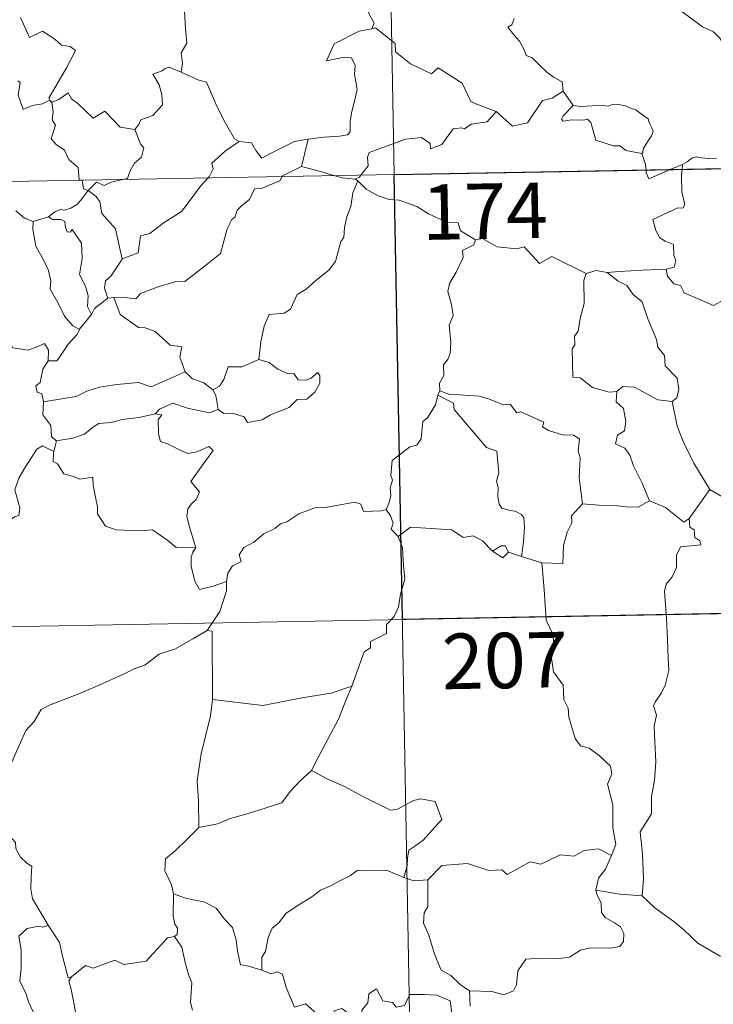
# Model space of a CAD drawing. Units: metres. Extents: x 623958 to 628466, y 4710637 to 4713688.
# Drawn here: x 624452 to 624546, y 4712588 to 4712721 of the extents above; entities that cross this region are included whole.
import ezdxf
from ezdxf.enums import TextEntityAlignment as Align

# ---------------------------------------------------------------- set-up
doc = ezdxf.new("R2010")
doc.units = ezdxf.units.M
doc.header["$MEASUREMENT"] = 0
doc.layers.add('Level 63', color=7, linetype='Continuous', lineweight=0)
doc.styles.add('Arial', font='ARIAL.TTF', dxfattribs={"height": 0.2})

msp = doc.modelspace()

# ---------------------------------------------------------------- linework, layer by layer
at = {"layer": 'Level 63', "linetype": 'Continuous', "lineweight": 0}
for p, q in [((624525.83, 4712711.15, 0.01), (624527.19, 4712709.19, 0.01)), ((624491.33, 4712704.65, 0.01), (624490.4, 4712700.94, 0.01)), ((624540.32, 4712700.52, 0.01), (624541.95, 4712701.21, 0.01)), ((624541.95, 4712701.21, 0.01), (624541.9, 4712700.55, 0.01)), ((624498.01, 4712698.99, 0.01), (624497.66, 4712699.22, 0.01)), ((624454.09, 4712693.48, 0.01), (624456.16, 4712694.12, 0.01)), ((624465.01, 4712683.22, 0.01), (624464.18, 4712683.11, 0.01)), ((624486.02, 4712674.39, 0.01), (624484.62, 4712674.81, 0.01)), ((624509.14, 4712670.56, 0.01), (624508.86, 4712669.99, 0.01)), ((624457.26, 4712663.81, 0.01), (624456.9, 4712662.38, 0.01)), ((624545.68, 4712657.23, 0.01), (624542.87, 4712653.28, 0.01)), ((624520.19, 4712648.15, 0.01), (624518.4, 4712648.72, 0.01)), ((624522.92, 4712647.31, 0.01), (624520.19, 4712648.15, 0.01)), ((624513.15, 4712589.36, 0.01), (624513.23, 4712587.3, 0.01))]:
    msp.add_line(p, q, dxfattribs=at)
for points in [[(624498.57, 4712940.73, 0.01), (624502.96, 4712699.84, 0.01)], [(624473.63, 4712734.76, 0.01), (624473.06, 4712734.98, 0.01), (624472.26, 4712734.13, 0.01), (624471.47, 4712732.35, 0.01), (624470.6, 4712731.12, 0.01), (624470.97, 4712730.07, 0.01), (624471.27, 4712728.89, 0.01), (624470.59, 4712727.13, 0.01), (624471.17, 4712725.65, 0.01), (624472.67, 4712723.5, 0.01), (624474.58, 4712721.91, 0.01), (624474.73, 4712719.63, 0.01), (624474.87, 4712717.65, 0.01), (624474.13, 4712716.33, 0.01), (624474.31, 4712714.86, 0.01), (624474.13, 4712713.73, 0.01), (624474.14, 4712713.72, 0.01)], [(624548.79, 4712715.82, 0.01), (624548.16, 4712716.49, 0.01), (624547, 4712718.32, 0.01), (624546.18, 4712719.14, 0.01), (624544.66, 4712719.84, 0.01), (624542.93, 4712721.14, 0.01), (624541.24, 4712722.36, 0.01), (624538.94, 4712724.03, 0.01), (624536.86, 4712725.54, 0.01), (624534.7, 4712726.64, 0.01), (624533.71, 4712727.09, 0.01), (624532.69, 4712726.76, 0.01), (624531.71, 4712727.13, 0.01), (624530.57, 4712727.35, 0.01), (624530.29, 4712728.23, 0.01), (624530.18, 4712728.83, 0.01), (624529.04, 4712729.7, 0.01), (624527.11, 4712730.85, 0.01), (624525.4, 4712731.79, 0.01)], [(624498.61, 4712723.54, 0.01), (624499.12, 4712722.68, 0.01), (624499.48, 4712721.74, 0.01), (624500.23, 4712720.34, 0.01), (624499.94, 4712719.57, 0.01)], [(624452.37, 4712721.11, 0.01), (624453.59, 4712718.39, 0.01), (624455.36, 4712719.26, 0.01), (624457.02, 4712718.19, 0.01), (624457.93, 4712717.34, 0.01), (624459.11, 4712717.19, 0.01), (624459.82, 4712716.62, 0.01), (624458.59, 4712714.28, 0.01), (624456.21, 4712710.17, 0.01), (624456.36, 4712709.93, 0.01)], [(624519.17, 4712720.97, 0.01), (624518.87, 4712720.11, 0.01), (624518.31, 4712719.8, 0.01)], [(624499.94, 4712719.57, 0.01), (624499.9, 4712719.56, 0.01), (624498.22, 4712719.25, 0.01), (624494.82, 4712717.55, 0.01), (624493.77, 4712715.24, 0.01), (624496.17, 4712715.74, 0.01), (624497.18, 4712715.64, 0.01), (624497.67, 4712714.6, 0.01), (624497.57, 4712713.44, 0.01), (624497.95, 4712711.34, 0.01), (624497.57, 4712709.76, 0.01), (624497.24, 4712708.38, 0.01), (624496.99, 4712707.09, 0.01), (624496.98, 4712705.62, 0.01), (624496.64, 4712705.24, 0.01), (624495.55, 4712705.05, 0.01), (624493.42, 4712704.89, 0.01), (624491.33, 4712704.65, 0.01)], [(624516.74, 4712708.4, 0.01), (624514, 4712709.41, 0.01), (624513.34, 4712709.71, 0.01), (624512.17, 4712712.22, 0.01), (624508.91, 4712714.3, 0.01), (624508.01, 4712713.49, 0.01), (624505.18, 4712714.82, 0.01), (624503.15, 4712716.47, 0.01), (624503.1, 4712717.6, 0.01), (624500.44, 4712719.7, 0.01), (624499.94, 4712719.57, 0.01)], [(624518.31, 4712719.8, 0.01), (624519.21, 4712718.7, 0.01), (624519.89, 4712717.9, 0.01), (624520.58, 4712716.62, 0.01), (624520.8, 4712715.97, 0.01), (624521.62, 4712715.66, 0.01), (624522.45, 4712714.81, 0.01), (624523.65, 4712713.64, 0.01), (624524.6, 4712712.97, 0.01), (624525.67, 4712712.4, 0.01), (624525.83, 4712711.15, 0.01)], [(624474.14, 4712713.72, 0.01), (624472.48, 4712714.37, 0.01), (624471.88, 4712714.15, 0.01), (624471.56, 4712713.88, 0.01), (624470.28, 4712713.44, 0.01), (624471.17, 4712712.01, 0.01), (624471.51, 4712710.69, 0.01), (624471.6, 4712709.27, 0.01), (624470.3, 4712707.84, 0.01), (624468.67, 4712707.24, 0.01), (624468.41, 4712706.6, 0.01), (624467.86, 4712705.92, 0.01)], [(624456.36, 4712709.93, 0.01), (624455.34, 4712709.41, 0.01), (624453.95, 4712709.2, 0.01), (624452.76, 4712708.66, 0.01), (624452.09, 4712710.57, 0.01), (624452.35, 4712712.32, 0.01), (624452.04, 4712712.55, 0.01)], [(624474.14, 4712713.72, 0.01), (624476.5, 4712712.64, 0.01), (624477.56, 4712712.35, 0.01), (624478.89, 4712709.19, 0.01), (624480.13, 4712706.81, 0.01), (624481.33, 4712704.66, 0.01), (624481.98, 4712704.34, 0.01)], [(624516.74, 4712708.4, 0.01), (624518.94, 4712706.39, 0.01), (624520.99, 4712706.83, 0.01), (624523.02, 4712709.87, 0.01), (624524.34, 4712710.18, 0.01), (624525.83, 4712711.15, 0.01)], [(624456.36, 4712709.93, 0.01), (624456.58, 4712709.6, 0.01), (624456.61, 4712709.62, 0.01)], [(624456.61, 4712709.62, 0.01), (624457.56, 4712710.01, 0.01), (624458.85, 4712710.9, 0.01), (624459.28, 4712710.11, 0.01), (624460.12, 4712709.46, 0.01), (624462.2, 4712707.46, 0.01), (624463.8, 4712708.41, 0.01), (624465.87, 4712706.25, 0.01), (624467.86, 4712705.92, 0.01)], [(624456.61, 4712709.62, 0.01), (624456.79, 4712708.3, 0.01), (624456.67, 4712707.24, 0.01), (624457.1, 4712706.51, 0.01), (624456.52, 4712704.68, 0.01), (624457.19, 4712703.93, 0.01), (624458.36, 4712703.14, 0.01), (624458.91, 4712701.86, 0.01), (624460.18, 4712700.79, 0.01), (624460.34, 4712699.11, 0.01), (624460.7, 4712699.1, 0.01), (624460.71, 4712699.07, 0.01)], [(624498.46, 4712699.76, 0.01), (624499.45, 4712701.04, 0.01), (624499.33, 4712702.2, 0.01), (624499.57, 4712702.83, 0.01), (624501.19, 4712703.41, 0.01), (624504.49, 4712704.65, 0.01), (624506.63, 4712704.84, 0.01), (624507.81, 4712704.04, 0.01), (624507.85, 4712703.33, 0.01), (624509.41, 4712703.93, 0.01), (624510.95, 4712706.05, 0.01), (624512.06, 4712706.17, 0.01), (624512.46, 4712706.04, 0.01), (624513.39, 4712706.66, 0.01), (624515.55, 4712707, 0.01), (624516.74, 4712708.4, 0.01)], [(624527.19, 4712709.19, 0.01), (624525.84, 4712707.79, 0.01), (624525.58, 4712707.32, 0.01), (624525.84, 4712707.08, 0.01), (624526.99, 4712707.25, 0.01), (624528.55, 4712707.19, 0.01), (624529.12, 4712707.36, 0.01), (624529.54, 4712706.88, 0.01), (624530.23, 4712704.5, 0.01), (624532.65, 4712703.72, 0.01), (624533.52, 4712703.71, 0.01), (624534.31, 4712703.1, 0.01), (624536.46, 4712702.71, 0.01)], [(624527.19, 4712709.19, 0.01), (624528.2, 4712709.07, 0.01), (624529.73, 4712709.15, 0.01), (624531.27, 4712709.18, 0.01), (624531.97, 4712709.12, 0.01), (624532.56, 4712709.39, 0.01), (624533.32, 4712709.31, 0.01), (624534.24, 4712709.15, 0.01), (624534.93, 4712708.82, 0.01), (624535.66, 4712708.59, 0.01), (624536.56, 4712707.92, 0.01), (624537.3, 4712707.39, 0.01), (624537.45, 4712706.87, 0.01), (624537.83, 4712706.17, 0.01), (624537.99, 4712705.66, 0.01), (624537.78, 4712705.08, 0.01), (624537.23, 4712704.27, 0.01), (624536.66, 4712703.33, 0.01), (624536.61, 4712702.82, 0.01), (624536.46, 4712702.71, 0.01)], [(624467.86, 4712705.92, 0.01), (624468.62, 4712703.98, 0.01), (624469.08, 4712703.44, 0.01), (624468.75, 4712702.2, 0.01), (624467.82, 4712701.37, 0.01), (624467.19, 4712700.24, 0.01), (624466.87, 4712699.31, 0.01), (624466.25, 4712699.17, 0.01)], [(624238.16, 4712695.02, 0.01), (624767.76, 4712704.66, 0.01)], [(624481.98, 4712704.34, 0.01), (624483.63, 4712704.13, 0.01), (624484.23, 4712703.08, 0.01), (624485.03, 4712702.07, 0.01), (624486.11, 4712702.67, 0.01), (624489.44, 4712704.32, 0.01), (624491.33, 4712704.65, 0.01)], [(624477.77, 4712699.38, 0.01), (624477.93, 4712699.54, 0.01), (624478.46, 4712700.61, 0.01), (624478.28, 4712701.4, 0.01), (624480.13, 4712703.04, 0.01), (624481.98, 4712704.34, 0.01)], [(624536.46, 4712702.71, 0.01), (624536.96, 4712701.21, 0.01), (624537.03, 4712700.46, 0.01)], [(624541.95, 4712701.21, 0.01), (624542.58, 4712701.58, 0.01), (624543.22, 4712702.07, 0.01), (624543.83, 4712702.25, 0.01), (624544.52, 4712702.1, 0.01), (624545.54, 4712702.03, 0.01), (624546.57, 4712702.04, 0.01)], [(624490.4, 4712700.94, 0.01), (624487.86, 4712699.65, 0.01), (624487.81, 4712699.56, 0.01)], [(624494.92, 4712699.69, 0.01), (624493, 4712700.25, 0.01), (624490.4, 4712700.94, 0.01)], [(624537.03, 4712700.46, 0.01), (624537.07, 4712700.08, 0.01), (624537.43, 4712699.27, 0.01), (624540.32, 4712700.52, 0.01)], [(624541.9, 4712700.55, 0.01), (624541.84, 4712699.66, 0.01), (624541.89, 4712697.52, 0.01), (624542.28, 4712695.79, 0.01), (624542.03, 4712695.29, 0.01), (624541.32, 4712695.35, 0.01), (624537.93, 4712693.77, 0.01), (624538.36, 4712692.27, 0.01), (624538.9, 4712691.29, 0.01), (624539.63, 4712690.83, 0.01), (624540.75, 4712690.37, 0.01), (624540.81, 4712688.88, 0.01), (624541.08, 4712688.19, 0.01), (624540.86, 4712687.29, 0.01), (624539.75, 4712687.06, 0.01)], [(624466.25, 4712699.17, 0.01), (624464.64, 4712698.81, 0.01), (624463.71, 4712698.38, 0.01), (624462.67, 4712698.82, 0.01), (624461.55, 4712697.69, 0.01)], [(624487.81, 4712699.56, 0.01), (624487.48, 4712698.98, 0.01), (624484.97, 4712697.95, 0.01), (624484.03, 4712697.9, 0.01), (624483.35, 4712696.45, 0.01), (624482.31, 4712695.59, 0.01), (624481.72, 4712695.03, 0.01), (624481.43, 4712694.12, 0.01), (624480.99, 4712693.76, 0.01), (624480.33, 4712692.51, 0.01), (624479.47, 4712689.17, 0.01), (624477.42, 4712687.55, 0.01), (624474.64, 4712685.35, 0.01), (624473.27, 4712685.33, 0.01), (624470.87, 4712684.58, 0.01), (624468.64, 4712683.76, 0.01), (624467.97, 4712683.03, 0.01), (624466.06, 4712683.25, 0.01), (624465.01, 4712683.22, 0.01)], [(624466.13, 4712688.43, 0.01), (624468.31, 4712689.25, 0.01), (624468.48, 4712690.54, 0.01), (624468.61, 4712691.53, 0.01), (624469.89, 4712691.86, 0.01), (624471.67, 4712693.27, 0.01), (624474.17, 4712694.84, 0.01), (624474.78, 4712695.65, 0.01), (624476.76, 4712698.29, 0.01), (624477.77, 4712699.38, 0.01)], [(624497.66, 4712699.22, 0.01), (624495.97, 4712699.38, 0.01), (624494.92, 4712699.69, 0.01)], [(624497.66, 4712699.22, 0.01), (624498.27, 4712699.5, 0.01), (624498.46, 4712699.76, 0.01)], [(624502.96, 4712699.84, 0.01), (624508.44, 4712398.72, 0.01)], [(624460.71, 4712699.07, 0.01), (624460.92, 4712697.89, 0.01), (624461.55, 4712697.69, 0.01)], [(624498.01, 4712698.99, 0.01), (624497.35, 4712697.36, 0.01), (624497.08, 4712695.51, 0.01), (624496.56, 4712694.14, 0.01), (624496.21, 4712692.7, 0.01), (624496.13, 4712691.34, 0.01), (624495.75, 4712690.77, 0.01), (624495.02, 4712688.09, 0.01), (624494.12, 4712686.89, 0.01), (624492.35, 4712685.49, 0.01), (624491.02, 4712684.35, 0.01), (624489.84, 4712683.61, 0.01), (624488.91, 4712681.63, 0.01), (624488.07, 4712681.06, 0.01), (624486.03, 4712680.91, 0.01), (624485.36, 4712679.31, 0.01), (624484.89, 4712677.21, 0.01), (624484.62, 4712674.81, 0.01)], [(624513.94, 4712691.03, 0.01), (624511.94, 4712692.24, 0.01), (624511.61, 4712693.3, 0.01), (624510.16, 4712693.34, 0.01), (624507.6, 4712694.55, 0.01), (624506.01, 4712695.54, 0.01), (624503.64, 4712696.38, 0.01), (624502.25, 4712696.47, 0.01), (624500.77, 4712696.98, 0.01), (624499.15, 4712697.88, 0.01), (624498.01, 4712698.99, 0.01)], [(624461.55, 4712697.69, 0.01), (624460.85, 4712696.8, 0.01), (624460.09, 4712695.83, 0.01), (624459.21, 4712695.29, 0.01), (624458.34, 4712695.03, 0.01), (624457.79, 4712695.12, 0.01), (624457.04, 4712694.79, 0.01), (624456.16, 4712694.12, 0.01)], [(624466.13, 4712688.43, 0.01), (624465.65, 4712690.63, 0.01), (624465.25, 4712692.5, 0.01), (624463.37, 4712694.57, 0.01), (624463.1, 4712696.16, 0.01), (624462.62, 4712696.88, 0.01), (624461.55, 4712697.69, 0.01)], [(624451.76, 4712694.94, 0.01), (624452.94, 4712693.96, 0.01), (624454.09, 4712693.48, 0.01)], [(624456.16, 4712694.12, 0.01), (624456.72, 4712693.74, 0.01), (624457.82, 4712693.77, 0.01), (624458.39, 4712693.49, 0.01), (624458.46, 4712692.66, 0.01), (624458.69, 4712692.1, 0.01), (624459.1, 4712692.03, 0.01), (624459.39, 4712692.41, 0.01), (624460.63, 4712690.54, 0.01), (624460.73, 4712688.5, 0.01), (624460.37, 4712686.31, 0.01), (624461.16, 4712684.73, 0.01), (624461.55, 4712683.42, 0.01), (624461.46, 4712681.99, 0.01), (624461.98, 4712680.91, 0.01)], [(624454.09, 4712693.48, 0.01), (624454.05, 4712692.44, 0.01), (624454.46, 4712690.16, 0.01), (624455.55, 4712688.22, 0.01), (624456.19, 4712686.87, 0.01), (624456.48, 4712685.48, 0.01), (624456.4, 4712684.32, 0.01), (624457.43, 4712682.53, 0.01), (624458.33, 4712680.68, 0.01), (624459.47, 4712679.37, 0.01), (624460.38, 4712678.88, 0.01)], [(624528.91, 4712686.47, 0.01), (624524.3, 4712688.73, 0.01), (624522.62, 4712687.81, 0.01), (624520.52, 4712690.07, 0.01), (624519.53, 4712689.79, 0.01), (624516.89, 4712690.07, 0.01), (624514.9, 4712691.17, 0.01), (624513.94, 4712691.03, 0.01)], [(624513.94, 4712691.03, 0.01), (624513.73, 4712690.33, 0.01), (624512.21, 4712689.57, 0.01), (624512.28, 4712688.62, 0.01), (624511.32, 4712686.64, 0.01), (624510.43, 4712685.12, 0.01), (624510.23, 4712684.03, 0.01), (624510.72, 4712682.27, 0.01), (624510.95, 4712680.76, 0.01), (624510.4, 4712679.45, 0.01), (624510.63, 4712677.16, 0.01), (624510.54, 4712675.63, 0.01), (624510.25, 4712674.9, 0.01), (624509.63, 4712674.08, 0.01), (624509.65, 4712672.66, 0.01), (624509.08, 4712671.63, 0.01), (624509.14, 4712670.56, 0.01)], [(624464.18, 4712683.11, 0.01), (624463.74, 4712684.47, 0.01), (624463.89, 4712685.44, 0.01), (624464.61, 4712686.1, 0.01), (624466.13, 4712688.39, 0.01), (624466.13, 4712688.43, 0.01)], [(624528.91, 4712686.47, 0.01), (624528.61, 4712685.5, 0.01), (624528.66, 4712682.37, 0.01), (624528.13, 4712680.38, 0.01), (624527.86, 4712678.66, 0.01), (624527.35, 4712677.97, 0.01), (624527.4, 4712676.78, 0.01), (624527.05, 4712676.26, 0.01), (624527.13, 4712672.44, 0.01), (624528.1, 4712672.35, 0.01), (624529.81, 4712671, 0.01), (624532.03, 4712670.41, 0.01), (624533.1, 4712670.47, 0.01)], [(624531.76, 4712686.58, 0.01), (624530.3, 4712686.88, 0.01), (624528.91, 4712686.47, 0.01)], [(624539.75, 4712687.06, 0.01), (624536.56, 4712686.89, 0.01), (624533.41, 4712686.74, 0.01), (624531.76, 4712686.58, 0.01)], [(624531.76, 4712686.58, 0.01), (624533.24, 4712685.41, 0.01), (624534.42, 4712684.83, 0.01), (624535.27, 4712683.61, 0.01), (624536.52, 4712682.62, 0.01), (624537.27, 4712680.33, 0.01), (624538.43, 4712677.54, 0.01), (624538.61, 4712676.48, 0.01), (624539.53, 4712675.37, 0.01), (624539.63, 4712673.97, 0.01), (624541.26, 4712672.3, 0.01), (624541.45, 4712670.76, 0.01), (624541.2, 4712669.63, 0.01), (624540.56, 4712669.11, 0.01)], [(624548.03, 4712683.51, 0.01), (624547.17, 4712682.64, 0.01), (624546.16, 4712682.14, 0.01), (624542.19, 4712683.83, 0.01), (624541.68, 4712684.83, 0.01), (624540.8, 4712685.05, 0.01), (624539.93, 4712686.1, 0.01), (624539.75, 4712687.06, 0.01)], [(624464.18, 4712683.11, 0.01), (624462.42, 4712681.73, 0.01), (624461.98, 4712680.91, 0.01)], [(624474.68, 4712673.16, 0.01), (624473.93, 4712675.13, 0.01), (624474.23, 4712676.51, 0.01), (624472.64, 4712676.76, 0.01), (624470.6, 4712678.6, 0.01), (624469.26, 4712679.09, 0.01), (624468.36, 4712679.16, 0.01), (624465.89, 4712680.88, 0.01), (624465.01, 4712683.22, 0.01)], [(624461.98, 4712680.91, 0.01), (624460.38, 4712678.9, 0.01), (624460.38, 4712678.88, 0.01)], [(624437.75, 4712679.79, 0.01), (624439.25, 4712679.57, 0.01), (624440.73, 4712678.9, 0.01), (624441.37, 4712679.57, 0.01), (624442.19, 4712679.32, 0.01), (624444.08, 4712679.87, 0.01), (624445.33, 4712677.83, 0.01), (624447.01, 4712678.09, 0.01), (624447.51, 4712678.55, 0.01), (624449.08, 4712677.72, 0.01), (624450.91, 4712677.18, 0.01), (624451.34, 4712676.39, 0.01), (624453.4, 4712676.06, 0.01), (624454.8, 4712676.6, 0.01), (624455.64, 4712676.99, 0.01), (624456.17, 4712676.09, 0.01), (624456.13, 4712674.62, 0.01)], [(624460.38, 4712678.88, 0.01), (624460.07, 4712678.18, 0.01), (624458.79, 4712676.86, 0.01)], [(624458.79, 4712676.86, 0.01), (624458.15, 4712675.86, 0.01), (624457.31, 4712674.65, 0.01), (624456.13, 4712674.62, 0.01)], [(624456.13, 4712674.62, 0.01), (624455.41, 4712673.52, 0.01), (624455.04, 4712671.68, 0.01), (624454.46, 4712671.23, 0.01), (624454.62, 4712670.39, 0.01), (624455.27, 4712670.18, 0.01), (624455.48, 4712669.06, 0.01)], [(624484.62, 4712674.81, 0.01), (624482.35, 4712673.8, 0.01), (624480.5, 4712673.82, 0.01), (624479.88, 4712672.09, 0.01), (624479.31, 4712671.18, 0.01), (624478.4, 4712670.72, 0.01)], [(624479.12, 4712668.04, 0.01), (624479.89, 4712667.51, 0.01), (624481.05, 4712667.55, 0.01), (624482.64, 4712667.04, 0.01), (624483.08, 4712666.29, 0.01), (624485.09, 4712666.66, 0.01), (624486.23, 4712667.32, 0.01), (624488.76, 4712668.32, 0.01), (624489.81, 4712669.4, 0.01), (624491.11, 4712669.46, 0.01), (624492.23, 4712670.41, 0.01), (624492.9, 4712671.63, 0.01), (624492.87, 4712672.62, 0.01), (624492.6, 4712673.03, 0.01), (624491.7, 4712672.27, 0.01), (624491, 4712672.01, 0.01), (624489.98, 4712672.04, 0.01), (624489.35, 4712672.9, 0.01), (624488.67, 4712672.87, 0.01), (624487.19, 4712673.52, 0.01), (624486.02, 4712674.39, 0.01)], [(624455.48, 4712669.06, 0.01), (624458.51, 4712669.6, 0.01), (624459.92, 4712669.8, 0.01), (624461.36, 4712670.53, 0.01), (624463.09, 4712671.05, 0.01), (624465.43, 4712671.42, 0.01), (624468.37, 4712671.7, 0.01), (624470.06, 4712671.1, 0.01), (624472.21, 4712672.04, 0.01), (624474.68, 4712673.16, 0.01)], [(624474.68, 4712673.16, 0.01), (624475.65, 4712672.18, 0.01), (624477.18, 4712671.67, 0.01), (624478.4, 4712670.72, 0.01)], [(624533.1, 4712670.47, 0.01), (624533.9, 4712671.17, 0.01), (624535.45, 4712671.08, 0.01), (624538.61, 4712669.34, 0.01), (624540.56, 4712669.11, 0.01)], [(624478.4, 4712670.72, 0.01), (624478.82, 4712669.96, 0.01), (624479.12, 4712668.04, 0.01)], [(624508.86, 4712669.99, 0.01), (624508.53, 4712668.66, 0.01), (624507.48, 4712666.9, 0.01), (624506.84, 4712666.41, 0.01), (624506.62, 4712664.07, 0.01), (624506.01, 4712663.23, 0.01), (624505.09, 4712662.98, 0.01), (624502.69, 4712661.12, 0.01), (624502.49, 4712659.13, 0.01), (624502.72, 4712658.46, 0.01), (624502.4, 4712657.45, 0.01), (624502.5, 4712656.42, 0.01), (624502.26, 4712655.44, 0.01), (624501.87, 4712654.53, 0.01)], [(624508.86, 4712669.99, 0.01), (624510.97, 4712668.9, 0.01), (624511.07, 4712668.04, 0.01), (624515.46, 4712662.92, 0.01), (624516.83, 4712662.42, 0.01), (624517.1, 4712659.46, 0.01), (624516.8, 4712658.35, 0.01), (624517.04, 4712657.47, 0.01), (624516.99, 4712656.22, 0.01), (624517.14, 4712655.21, 0.01), (624517.5, 4712654.69, 0.01), (624518.42, 4712654.41, 0.01), (624519.31, 4712654.29, 0.01), (624520.17, 4712653.81, 0.01), (624520.51, 4712653.37, 0.01), (624520.58, 4712652.11, 0.01), (624520.47, 4712650.11, 0.01), (624520.19, 4712648.15, 0.01)], [(624528.44, 4712655.28, 0.01), (624527.98, 4712658.78, 0.01), (624528.11, 4712661.49, 0.01), (624527.86, 4712662.41, 0.01), (624528.04, 4712664.06, 0.01), (624527.22, 4712664.55, 0.01), (624525.73, 4712664.61, 0.01), (624523.83, 4712665.22, 0.01), (624523.03, 4712665.7, 0.01), (624523.18, 4712666.34, 0.01), (624520.1, 4712667.71, 0.01), (624519.56, 4712667.57, 0.01), (624518.65, 4712668.76, 0.01), (624517.76, 4712668.69, 0.01), (624515.6, 4712669.55, 0.01), (624514.44, 4712669.85, 0.01), (624511.83, 4712670.02, 0.01), (624510.48, 4712670.06, 0.01), (624509.14, 4712670.56, 0.01)], [(624533.1, 4712670.47, 0.01), (624533, 4712669.07, 0.01), (624533.97, 4712668.18, 0.01), (624534.3, 4712666.43, 0.01), (624534.12, 4712665.17, 0.01), (624533.16, 4712664.58, 0.01), (624532.92, 4712663.41, 0.01), (624534.17, 4712662.79, 0.01), (624534.85, 4712661.86, 0.01), (624535.32, 4712660.43, 0.01), (624536.45, 4712658.16, 0.01), (624537.49, 4712655.67, 0.01)], [(624455.48, 4712669.06, 0.01), (624455.42, 4712667.31, 0.01), (624456.48, 4712665.86, 0.01), (624456.59, 4712664.37, 0.01), (624457.22, 4712663.8, 0.01), (624457.26, 4712663.81, 0.01)], [(624479.12, 4712668.04, 0.01), (624477.98, 4712667.58, 0.01), (624474.96, 4712668.21, 0.01), (624473, 4712668.89, 0.01), (624471.2, 4712668.11, 0.01), (624470.61, 4712667.44, 0.01)], [(624540.56, 4712669.11, 0.01), (624541.23, 4712665.79, 0.01), (624542.06, 4712663.7, 0.01), (624543.5, 4712660.76, 0.01), (624545.68, 4712657.23, 0.01)], [(624457.26, 4712663.81, 0.01), (624459.46, 4712664.17, 0.01), (624461.04, 4712664.72, 0.01), (624462.14, 4712665.61, 0.01), (624463, 4712666.14, 0.01), (624464.71, 4712666.28, 0.01), (624466.08, 4712666.71, 0.01), (624468.44, 4712666.96, 0.01), (624470.61, 4712667.44, 0.01)], [(624470.61, 4712667.44, 0.01), (624471.5, 4712667.32, 0.01), (624471, 4712666.66, 0.01), (624471.06, 4712664.73, 0.01), (624471.33, 4712663.73, 0.01), (624472.28, 4712663.39, 0.01), (624474.07, 4712662.51, 0.01), (624475.05, 4712662.11, 0.01), (624476.29, 4712662.33, 0.01), (624477.88, 4712663.03, 0.01), (624478.44, 4712662.49, 0.01), (624477.09, 4712660.66, 0.01), (624475.43, 4712658.29, 0.01), (624476.62, 4712656.89, 0.01), (624476.15, 4712655.86, 0.01), (624475.51, 4712655.29, 0.01), (624475.01, 4712654.59, 0.01), (624474.91, 4712653.62, 0.01), (624475.2, 4712652.31, 0.01), (624476.11, 4712649.34, 0.01), (624475.71, 4712648.73, 0.01), (624475.7, 4712648.7, 0.01)], [(624437.76, 4712649.12, 0.01), (624437.79, 4712650.14, 0.01), (624438.34, 4712650.68, 0.01), (624439.54, 4712650.45, 0.01), (624440.84, 4712650.43, 0.01), (624442.44, 4712650.25, 0.01), (624444.39, 4712650.08, 0.01), (624445.69, 4712649.07, 0.01), (624446.92, 4712649.05, 0.01), (624448.11, 4712649.43, 0.01), (624448.68, 4712650.32, 0.01), (624448.91, 4712651.23, 0.01), (624450.33, 4712652.64, 0.01), (624451.57, 4712653.52, 0.01), (624452.16, 4712653.7, 0.01), (624452.31, 4712654.74, 0.01), (624451.63, 4712657.15, 0.01), (624452.14, 4712658.76, 0.01), (624453.04, 4712660.28, 0.01), (624454.61, 4712662.67, 0.01), (624455.35, 4712663.12, 0.01), (624456.9, 4712662.38, 0.01)], [(624456.9, 4712662.38, 0.01), (624456.85, 4712662.11, 0.01), (624456.81, 4712660.99, 0.01), (624457.4, 4712660.67, 0.01), (624458.27, 4712659.33, 0.01), (624459.65, 4712658.94, 0.01), (624460.43, 4712658.6, 0.01), (624462.16, 4712658.87, 0.01), (624462.23, 4712657.76, 0.01), (624462.56, 4712655.94, 0.01), (624462.8, 4712654.85, 0.01), (624462.82, 4712653.9, 0.01), (624463.9, 4712652.23, 0.01), (624465.32, 4712651.76, 0.01), (624468.57, 4712651.62, 0.01), (624470.23, 4712651.74, 0.01), (624472.31, 4712650.29, 0.01), (624473.44, 4712649.37, 0.01), (624476.11, 4712649.34, 0.01), (624475.7, 4712648.7, 0.01)], [(624555.57, 4712649.85, 0.01), (624555.53, 4712652.4, 0.01), (624556.32, 4712652.55, 0.01), (624555.13, 4712653.93, 0.01), (624553.71, 4712654.99, 0.01), (624551.91, 4712655.64, 0.01), (624550.89, 4712656.03, 0.01), (624548.53, 4712655.85, 0.01), (624547.29, 4712656.26, 0.01), (624545.68, 4712657.23, 0.01)], [(624480.27, 4712644.75, 0.01), (624480.44, 4712645.87, 0.01), (624481.07, 4712646.89, 0.01), (624482.23, 4712647.47, 0.01), (624481.97, 4712648.35, 0.01), (624482.61, 4712649.35, 0.01), (624483.98, 4712650.1, 0.01), (624485.32, 4712651.21, 0.01), (624486.78, 4712651.94, 0.01), (624487.58, 4712652.57, 0.01), (624488.44, 4712652.83, 0.01), (624490.04, 4712653.91, 0.01), (624492.44, 4712654.83, 0.01), (624493.39, 4712654.74, 0.01), (624497.62, 4712655.48, 0.01), (624498.43, 4712655.22, 0.01), (624498.8, 4712654.26, 0.01), (624501.25, 4712654.32, 0.01), (624501.87, 4712654.53, 0.01)], [(624528.44, 4712655.28, 0.01), (624526.95, 4712653.67, 0.01), (624527.01, 4712652.69, 0.01), (624526.34, 4712651.44, 0.01), (624525.88, 4712649.64, 0.01), (624525.76, 4712647.22, 0.01), (624522.92, 4712647.31, 0.01)], [(624537.49, 4712655.67, 0.01), (624535.95, 4712654.83, 0.01), (624534.36, 4712654.86, 0.01), (624533.21, 4712655, 0.01), (624530.66, 4712655.1, 0.01), (624528.44, 4712655.28, 0.01)], [(624542.87, 4712653.28, 0.01), (624542.15, 4712652.81, 0.01), (624539.65, 4712654.78, 0.01), (624537.49, 4712655.67, 0.01)], [(624501.87, 4712654.53, 0.01), (624502.46, 4712653.63, 0.01), (624502.83, 4712652.66, 0.01), (624502.54, 4712651.84, 0.01), (624503.5, 4712650.87, 0.01)], [(624542.87, 4712653.28, 0.01), (624542.98, 4712652.12, 0.01), (624543.54, 4712651.77, 0.01), (624543.63, 4712650.7, 0.01), (624544.31, 4712650.27, 0.01), (624544.45, 4712649.74, 0.01), (624541.71, 4712649.44, 0.01), (624541.17, 4712648.33, 0.01), (624541.14, 4712646.65, 0.01), (624540.57, 4712645.41, 0.01), (624539.74, 4712644.4, 0.01), (624539.53, 4712643.45, 0.01), (624539.79, 4712639.77, 0.01), (624539.93, 4712636.94, 0.01), (624540.02, 4712634.39, 0.01), (624540.13, 4712632.71, 0.01), (624539.63, 4712630.71, 0.01), (624539.14, 4712629.69, 0.01), (624538.31, 4712628.53, 0.01), (624538.03, 4712627.92, 0.01), (624538.45, 4712626.65, 0.01), (624538.14, 4712625.18, 0.01), (624538.22, 4712623.12, 0.01), (624538.36, 4712620.3, 0.01), (624538.18, 4712617.86, 0.01), (624537.75, 4712615.68, 0.01), (624537.75, 4712613.32, 0.01), (624536.24, 4712610.89, 0.01), (624536.57, 4712607.89, 0.01), (624536.69, 4712604.53, 0.01), (624536.49, 4712602.23, 0.01)], [(624516.25, 4712648.87, 0.01), (624514.88, 4712650.25, 0.01), (624513.62, 4712650.96, 0.01), (624512.28, 4712650.71, 0.01), (624510.73, 4712651.76, 0.01), (624507.94, 4712651.95, 0.01), (624505.16, 4712652.13, 0.01), (624503.5, 4712650.87, 0.01)], [(624503.5, 4712650.87, 0.01), (624504.09, 4712649.3, 0.01), (624504.2, 4712646.97, 0.01), (624504.37, 4712645.08, 0.01), (624503.81, 4712643.06, 0.01), (624503.53, 4712641.32, 0.01), (624502.93, 4712640.04, 0.01), (624501.93, 4712638.96, 0.01), (624501.91, 4712637.72, 0.01), (624499.76, 4712636.64, 0.01), (624499.75, 4712635.79, 0.01), (624498.9, 4712635.26, 0.01), (624497.24, 4712630.58, 0.01)], [(624475.7, 4712648.7, 0.01), (624475.47, 4712648.12, 0.01), (624475.49, 4712646.82, 0.01), (624475.97, 4712644.83, 0.01), (624476.59, 4712643.68, 0.01), (624478.45, 4712644.13, 0.01), (624480.27, 4712644.75, 0.01)], [(624518.4, 4712648.72, 0.01), (624517.97, 4712649.6, 0.01), (624517.42, 4712649.58, 0.01), (624516.25, 4712648.87, 0.01)], [(624518.4, 4712648.72, 0.01), (624517.64, 4712647.98, 0.01), (624516.25, 4712648.87, 0.01)], [(624532.34, 4712607.69, 0.01), (624532.93, 4712609.17, 0.01), (624532.53, 4712611.42, 0.01), (624532.56, 4712614.54, 0.01), (624531.83, 4712617.35, 0.01), (624532.41, 4712618.72, 0.01), (624532.21, 4712619.76, 0.01), (624530.75, 4712621.16, 0.01), (624529.35, 4712622.21, 0.01), (624528.16, 4712622.53, 0.01), (624527.42, 4712623.52, 0.01), (624526.57, 4712626.42, 0.01), (624526.49, 4712627.64, 0.01), (624525.89, 4712628.79, 0.01), (624525.83, 4712630.75, 0.01), (624524.5, 4712632.54, 0.01), (624524.16, 4712635.01, 0.01), (624524.63, 4712635.81, 0.01), (624524.38, 4712637.73, 0.01), (624523.5, 4712639.53, 0.01), (624523.26, 4712643.68, 0.01), (624522.92, 4712647.31, 0.01)], [(624477.66, 4712638.11, 0.01), (624479.38, 4712640.7, 0.01), (624480.28, 4712643.49, 0.01), (624480.27, 4712644.75, 0.01)], [(624239.25, 4712634.79, 0.01), (624680.59, 4712642.83, 0.01)], [(624477.66, 4712638.11, 0.01), (624475.7, 4712637, 0.01), (624473.36, 4712635.67, 0.01), (624471.16, 4712634.94, 0.01), (624469.23, 4712633.45, 0.01), (624467.76, 4712632.95, 0.01), (624466.34, 4712632.2, 0.01), (624463.13, 4712630.79, 0.01), (624460.26, 4712629.57, 0.01), (624456.4, 4712628.05, 0.01), (624455.2, 4712627.44, 0.01), (624454.25, 4712625.81, 0.01), (624453.09, 4712624.61, 0.01), (624452.03, 4712622.14, 0.01), (624451.17, 4712620.24, 0.01), (624449.66, 4712617.72, 0.01), (624449.69, 4712616.56, 0.01), (624447.94, 4712614.98, 0.01)], [(624478.35, 4712628.78, 0.01), (624478.34, 4712638.02, 0.01), (624477.66, 4712638.11, 0.01)], [(624497.24, 4712630.58, 0.01), (624494.42, 4712629.64, 0.01), (624490.45, 4712629.01, 0.01), (624485.16, 4712628, 0.01), (624478.35, 4712628.78, 0.01)], [(624497.24, 4712630.58, 0.01), (624496.34, 4712628.41, 0.01), (624495.41, 4712626.11, 0.01), (624494.02, 4712623.51, 0.01), (624492.74, 4712621.14, 0.01), (624491.77, 4712619.17, 0.01)], [(624478.35, 4712628.78, 0.01), (624478.08, 4712626.59, 0.01), (624477.47, 4712624.01, 0.01), (624476.83, 4712621.44, 0.01), (624476.56, 4712619.64, 0.01), (624476.29, 4712617.73, 0.01), (624476.46, 4712615.08, 0.01), (624476.53, 4712611.46, 0.01)], [(624491.77, 4712619.17, 0.01), (624490.19, 4712617.73, 0.01), (624488.88, 4712616.36, 0.01), (624487.76, 4712614.82, 0.01), (624485.65, 4712614.11, 0.01), (624483.05, 4712613.3, 0.01), (624480.75, 4712612.7, 0.01), (624479.04, 4712611.97, 0.01), (624476.53, 4712611.46, 0.01)], [(624491.77, 4712619.17, 0.01), (624493.89, 4712618.04, 0.01), (624496.24, 4712617.02, 0.01), (624498.61, 4712615.72, 0.01), (624502.44, 4712613.81, 0.01), (624503.39, 4712613.94, 0.01), (624505.58, 4712615.13, 0.01), (624506.57, 4712615.34, 0.01), (624508.48, 4712614.98, 0.01), (624509.42, 4712612.56, 0.01), (624508.04, 4712611.06, 0.01), (624506.86, 4712609.76, 0.01), (624505.89, 4712609.03, 0.01), (624504.95, 4712608.39, 0.01), (624504.77, 4712607.36, 0.01), (624504.7, 4712606.3, 0.01), (624504.25, 4712604.71, 0.01)], [(624447.94, 4712614.98, 0.01), (624447.96, 4712613.26, 0.01), (624448.47, 4712611.59, 0.01), (624448.74, 4712612.05, 0.01), (624449.17, 4712611.61, 0.01), (624449.41, 4712612.05, 0.01), (624449.95, 4712610.93, 0.01), (624451.23, 4712609.99, 0.01), (624451.71, 4712609.45, 0.01), (624451.75, 4712608.64, 0.01), (624452.38, 4712607.45, 0.01), (624453.22, 4712606.64, 0.01), (624453.93, 4712606.24, 0.01), (624453.81, 4712604.74, 0.01), (624453.77, 4712603.18, 0.01), (624454, 4712601.8, 0.01), (624455.39, 4712599.48, 0.01), (624456.14, 4712598.23, 0.01)], [(624476.53, 4712611.46, 0.01), (624474.97, 4712609.92, 0.01), (624473.33, 4712608.33, 0.01), (624472.02, 4712607.22, 0.01), (624471.9, 4712605.61, 0.01), (624472.8, 4712603.7, 0.01), (624473.11, 4712602.48, 0.01)], [(624532.34, 4712607.69, 0.01), (624530.6, 4712608.59, 0.01), (624528.68, 4712608.34, 0.01), (624527.29, 4712607.59, 0.01), (624525.39, 4712607.75, 0.01), (624522.81, 4712606.5, 0.01), (624521.35, 4712606.84, 0.01), (624518.25, 4712605.09, 0.01), (624517.51, 4712605.74, 0.01), (624515.76, 4712605.66, 0.01), (624512.88, 4712606.59, 0.01), (624509.39, 4712606.32, 0.01), (624507.5, 4712604.39, 0.01)], [(624530.22, 4712602.98, 0.01), (624530.6, 4712604.62, 0.01), (624531.53, 4712605.81, 0.01), (624532.34, 4712607.69, 0.01)], [(624504.25, 4712604.71, 0.01), (624502.14, 4712605.59, 0.01), (624498.92, 4712605.67, 0.01), (624497.93, 4712605.63, 0.01), (624497.03, 4712604.98, 0.01), (624495.6, 4712604.25, 0.01), (624494.37, 4712603.59, 0.01), (624492.99, 4712602.98, 0.01), (624491.8, 4712602.06, 0.01), (624489.91, 4712600.89, 0.01), (624488.32, 4712599.88, 0.01), (624487.3, 4712598.51, 0.01), (624486.46, 4712597.86, 0.01), (624485.91, 4712596.57, 0.01), (624485.52, 4712594.69, 0.01), (624485.06, 4712593.92, 0.01), (624485.06, 4712592.15, 0.01)], [(624504.25, 4712604.71, 0.01), (624505.61, 4712604.23, 0.01), (624507.5, 4712604.39, 0.01)], [(624507.5, 4712604.39, 0.01), (624507.52, 4712600.77, 0.01), (624507.01, 4712599.9, 0.01), (624506.92, 4712598.52, 0.01), (624507.64, 4712596.88, 0.01), (624508.42, 4712594.3, 0.01), (624509.33, 4712592.15, 0.01), (624510.63, 4712591.45, 0.01), (624511.9, 4712590.21, 0.01), (624513.15, 4712589.36, 0.01)], [(624473.11, 4712602.48, 0.01), (624473.05, 4712599.5, 0.01), (624473.25, 4712598.37, 0.01), (624473.65, 4712597.86, 0.01), (624473.57, 4712597, 0.01), (624473.23, 4712596.72, 0.01)], [(624485.06, 4712592.15, 0.01), (624482.94, 4712592.77, 0.01), (624482.17, 4712592.86, 0.01), (624481.74, 4712594.71, 0.01), (624481.55, 4712596.21, 0.01), (624481.08, 4712597.92, 0.01), (624479.93, 4712599.1, 0.01), (624478.92, 4712600.52, 0.01), (624477.32, 4712601.34, 0.01), (624474.72, 4712601.9, 0.01), (624473.11, 4712602.48, 0.01)], [(624513.15, 4712589.36, 0.01), (624516.15, 4712589.28, 0.01), (624517.8, 4712588.8, 0.01), (624519.1, 4712589.34, 0.01), (624519.51, 4712590.16, 0.01), (624519.67, 4712592.07, 0.01), (624520.77, 4712593.65, 0.01), (624522.72, 4712593.77, 0.01), (624525.29, 4712593.73, 0.01), (624526.68, 4712593.9, 0.01), (624528.16, 4712594.88, 0.01), (624529.5, 4712595.16, 0.01), (624532.24, 4712595.14, 0.01), (624533.49, 4712595.34, 0.01), (624534, 4712596.04, 0.01), (624534.05, 4712597.11, 0.01), (624533.56, 4712598.01, 0.01), (624532.78, 4712598.56, 0.01), (624531.48, 4712599.29, 0.01), (624530.99, 4712599.95, 0.01), (624530.98, 4712601.25, 0.01), (624530.37, 4712602.41, 0.01), (624530.22, 4712602.98, 0.01)], [(624536.49, 4712602.23, 0.01), (624533.49, 4712602.46, 0.01), (624530.22, 4712602.98, 0.01)], [(624549.65, 4712593.23, 0.01), (624546.99, 4712594.11, 0.01), (624544.03, 4712595.79, 0.01), (624542.16, 4712597.6, 0.01), (624540.8, 4712598.75, 0.01), (624538.25, 4712600.56, 0.01), (624536.49, 4712602.23, 0.01)], [(624456.14, 4712598.23, 0.01), (624455.39, 4712597.99, 0.01), (624454.81, 4712598.09, 0.01), (624453.29, 4712597.78, 0.01), (624452.18, 4712596.78, 0.01)], [(624459.29, 4712591.25, 0.01), (624458.83, 4712591.14, 0.01), (624458.11, 4712593.87, 0.01), (624457.65, 4712595.9, 0.01), (624456.14, 4712598.23, 0.01)], [(624452.18, 4712596.78, 0.01), (624452.49, 4712594.93, 0.01), (624452.49, 4712592.38, 0.01), (624452.31, 4712590.7, 0.01), (624453.13, 4712588.93, 0.01), (624453.48, 4712587.87, 0.01), (624454.41, 4712585.86, 0.01), (624454.87, 4712584.24, 0.01), (624454.09, 4712582.82, 0.01), (624455.18, 4712580.54, 0.01), (624457.02, 4712577.14, 0.01), (624456.33, 4712576.55, 0.01), (624454.35, 4712575.75, 0.01), (624451.63, 4712575.16, 0.01), (624449.43, 4712575.02, 0.01), (624446.94, 4712574.61, 0.01), (624446.98, 4712573.46, 0.01), (624445.8, 4712572.56, 0.01), (624442.58, 4712570.91, 0.01), (624442.57, 4712570.58, 0.01)], [(624473.23, 4712596.72, 0.01), (624472.27, 4712596.53, 0.01), (624469.37, 4712593.37, 0.01), (624466.37, 4712592.92, 0.01), (624465.15, 4712593.5, 0.01), (624462.21, 4712592.44, 0.01), (624461.19, 4712592.79, 0.01), (624459.29, 4712591.25, 0.01)], [(624473.23, 4712596.72, 0.01), (624474.22, 4712595.26, 0.01), (624474.67, 4712593.2, 0.01), (624475.1, 4712591.58, 0.01), (624475.55, 4712590.43, 0.01), (624475.38, 4712587.78, 0.01), (624475.68, 4712586.76, 0.01)], [(624457.39, 4712565.29, 0.01), (624454.89, 4712568.44, 0.01), (624457.9, 4712571.8, 0.01), (624458.75, 4712572.88, 0.01), (624458.43, 4712574.05, 0.01), (624457.49, 4712576.62, 0.01), (624458.15, 4712577.06, 0.01), (624457.32, 4712578.66, 0.01), (624456.14, 4712580.63, 0.01), (624455.13, 4712582.11, 0.01), (624455.04, 4712583.38, 0.01), (624458.68, 4712583.9, 0.01), (624459.81, 4712584.34, 0.01), (624460.07, 4712584.96, 0.01), (624459.71, 4712587.29, 0.01), (624459.24, 4712589.53, 0.01), (624458.93, 4712590.73, 0.01), (624459.29, 4712591.25, 0.01)], [(624489.44, 4712587.15, 0.01), (624488.34, 4712589.8, 0.01), (624487.83, 4712591.6, 0.01), (624487.11, 4712591.95, 0.01), (624486.25, 4712591.65, 0.01), (624485.06, 4712592.15, 0.01)], [(624489.44, 4712587.15, 0.01), (624490.97, 4712587.59, 0.01), (624492.8, 4712585.98, 0.01), (624493.79, 4712584.6, 0.01), (624494.9, 4712585.09, 0.01), (624494.82, 4712586.63, 0.01), (624495.88, 4712586.98, 0.01), (624497.01, 4712586.13, 0.01), (624498.28, 4712584.95, 0.01), (624498.61, 4712586.78, 0.01), (624499.39, 4712587.75, 0.01), (624499.52, 4712588.97, 0.01), (624500.55, 4712589.64, 0.01), (624501.43, 4712587.99, 0.01), (624502.72, 4712587.78, 0.01), (624503.21, 4712587.13, 0.01), (624504.35, 4712587.37, 0.01), (624505.07, 4712588.88, 0.01), (624506.96, 4712588.86, 0.01), (624508.71, 4712588.76, 0.01), (624510.53, 4712588.02, 0.01), (624510.76, 4712586.27, 0.01), (624511.16, 4712585.07, 0.01)]]:
    msp.add_polyline3d(points, dxfattribs=at)
at = {"layer": 'Level 63', "linetype": 'Continuous', "lineweight": 30}
msp.add_polyline3d([(624591.22, 4712701.45, 0.01), (624592.32, 4712641.23, 0.01), (624504.06, 4712639.62, 0.01), (624502.96, 4712699.84, 0.01), (624591.22, 4712701.45, 0.01)], close=True, dxfattribs=at)

# ---------------------------------------------------------------- texts
at = {"layer": 'Level 63', "linetype": 'Continuous', "lineweight": 13, "style": 'Arial'}
for s, p in [('174', (624515.23, 4712694.89, 0.01)), ('207', (624517.91, 4712634.07, 0.01))]:
    msp.add_text(s, height=7.5, rotation=1.0435, dxfattribs=at).set_placement(p, align=Align.MIDDLE_CENTER)

doc.saveas('drawing.dxf')
